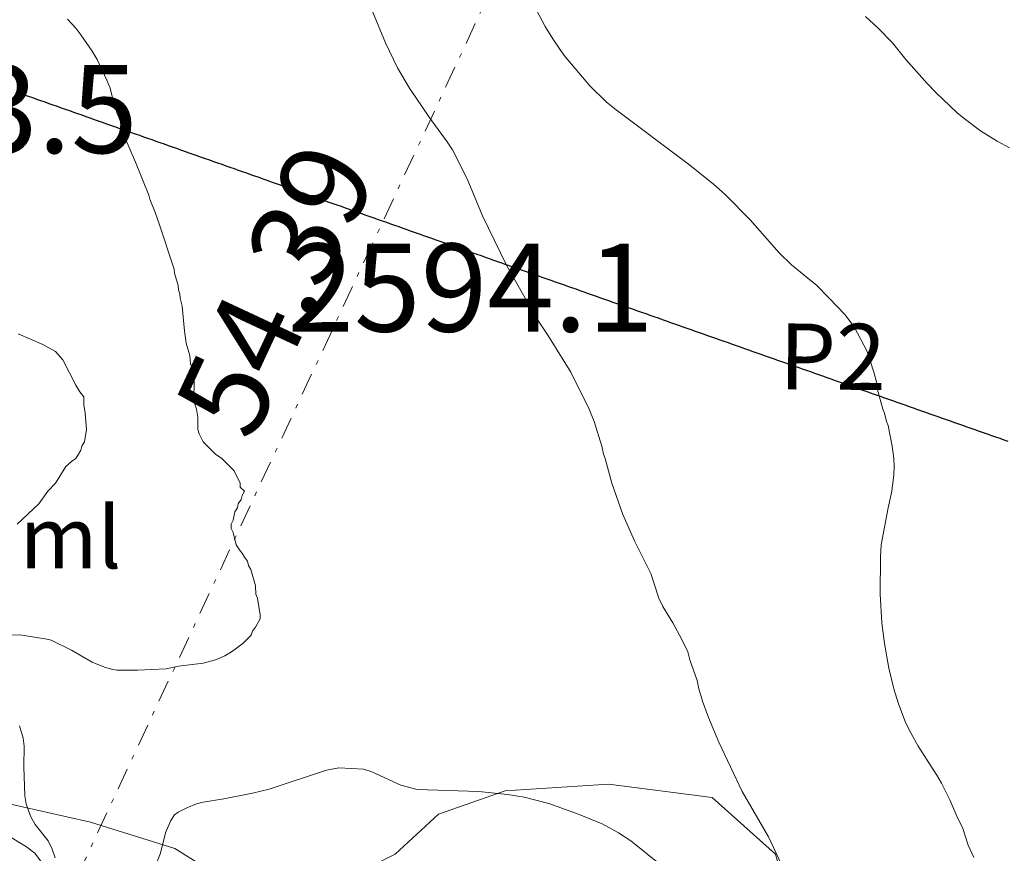
# Model space of a CAD drawing. Units: millimetres. Extents: x 1043580 to 1110120, y 769476 to 817723.
# Drawn here: x 1072705 to 1072728, y 769578 to 769597 of the extents above; entities that cross this region are included whole.
import ezdxf

# ---------------------------------------------------------------- set-up
doc = ezdxf.new("R2010")
doc.units = ezdxf.units.MM
doc.header["$PDMODE"] = 34
doc.header["$PDSIZE"] = 0.01
doc.linetypes.add('( Dashdot )', pattern=[1.001, 0.5, -0.25, 0.001, -0.25])
for name, color, linetype, lineweight in [('Contours', 251, 'Continuous', 0), ('COTAS', 40, 'Continuous', 5), ('CUADROS', 9, 'Continuous', 20), ('LINDERO', 7, 'Continuous', 0)]:
    doc.layers.add(name, color=color, linetype=linetype, lineweight=lineweight)
for name, color, linetype in [('DEMTOTO', 1, 'Continuous'), ('FeatureAttribs', 7, 'Continuous'), ('VEGETACION', 100, 'Continuous')]:
    doc.layers.add(name, color=color, linetype=linetype)
doc.styles.add('COTAS', font='arial.ttf')
doc.styles.add('CUADROS', font='arial.ttf')
doc.styles.get("Standard").update_dxf_attribs({"font": 'arial.ttf'})
doc.dimstyles.new('GenDist', dxfattribs={"dimtxt": 2, "dimasz": 1, "dimexe": 0.125, "dimexo": 0.125, "dimgap": 0, "dimtad": 2, "dimzin": 1, "dimdsep": 46, "dimtxsty": 'COTAS', "dimblk": 'TerminatorOpen_0.5', "dimcen": 0.09, "dimse1": 1, "dimse2": 1, "dimsd1": 1, "dimsd2": 1, "dimadec": 4, "dimazin": 3, "dimtfac": 1, "dimtdec": 4, "dimtofl": 0, "dimtmove": 0, "dimatfit": 1, "dimldrblk": 'TerminatorOpen_0.5', "dimfxl": 1, "dimfrac": 2, "dimtzin": 11, "dimarcsym": 0})

# ---------------------------------------------------------------- blocks, each defined once
blk = doc.blocks.new('FEATURE')
at = {"layer": 'FeatureAttribs'}
blk.add_attdef('NAME', (0, 0), '', height=1, dxfattribs=at)
blk = doc.blocks.new('*D96')
at = {"layer": 'Defpoints', "color": 0, "lineweight": 0, "transparency": 16777216}
for p in [(1072724.099, 769615.185), (1072700.845, 769566.021), (1072701.098, 769565.903)]:
    blk.add_point(p, dxfattribs=at)
at = {"layer": 'COTAS', "color": 0, "lineweight": 0, "transparency": 16777216, "insert": (1072711.419, 769591.094), "char_height": 2, "attachment_point": 5, "rotation": 64.9807, "style": 'COTAS'}
blk.add_mtext('54.39', dxfattribs=at)
blk = doc.blocks.new('TerminatorOpen_0.5')
at = {"color": 0, "linetype": 'ByBlock', "lineweight": -2}
for q in [(-1, 0.25), (-1, 0), (-1, -0.25)]:
    blk.add_line((0, 0), q, dxfattribs=at)

msp = doc.modelspace()

# ---------------------------------------------------------------- linework, layer by layer
at = {"layer": 'Contours', "transparency": 33554687}
for points in [[(1072722.78, 769577.916, 2593.5), (1072722.389, 769578.757, 2593.5), (1072721.787, 769579.786, 2593.5), (1072721.259, 769580.907, 2593.5), (1072721.024, 769581.468, 2593.5), (1072720.892, 769581.842, 2593.5), (1072720.806, 769582.123, 2593.5), (1072720.764, 769582.31, 2593.5), (1072720.603, 769582.777, 2593.5), (1072720.555, 769582.964, 2593.5), (1072720.418, 769583.244, 2593.5), (1072720.214, 769583.618, 2593.5), (1072719.986, 769583.992, 2593.5), (1072719.899, 769584.179, 2593.5), (1072719.716, 769584.74, 2593.5), (1072719.343, 769585.488, 2593.5), (1072719.076, 769586.086, 2593.5), (1072718.829, 769586.797, 2593.5), (1072718.676, 769587.357, 2593.5), (1072718.638, 769587.451, 2593.5), (1072718.599, 769587.638, 2593.5), (1072718.427, 769588.199, 2593.5), (1072718.315, 769588.479, 2593.5), (1072717.894, 769589.32, 2593.5), (1072717.371, 769590.162, 2593.5), (1072717.113, 769590.542, 2593.5), (1072716.436, 769591.751, 2593.5), (1072715.891, 769592.873, 2593.5), (1072715.538, 769593.714, 2593.5), (1072715.208, 769594.368, 2593.5), (1072715.089, 769594.555, 2593.5), (1072714.679, 769595.116, 2593.5), (1072714.228, 769595.77, 2593.5), (1072713.954, 769596.238, 2593.5), (1072713.685, 769596.799, 2593.5), (1072713.222, 769597.921, 2593.5)], [(1072727.058, 769578.29, 2593.8), (1072726.929, 769578.57, 2593.8), (1072726.806, 769578.944, 2593.8), (1072726.665, 769579.225, 2593.8), (1072726.512, 769579.599, 2593.8), (1072726.317, 769579.973, 2593.8), (1072726.212, 769580.16, 2593.8), (1072725.791, 769580.814, 2593.8), (1072725.582, 769581.188, 2593.8), (1072725.495, 769581.375, 2593.8), (1072725.339, 769581.777, 2593.8), (1072725.236, 769582.123, 2593.8), (1072725.121, 769582.59, 2593.8), (1072725.027, 769583.151, 2593.8), (1072724.966, 769583.618, 2593.8), (1072724.926, 769584.273, 2593.8), (1072724.933, 769585.114, 2593.8), (1072724.952, 769585.394, 2593.8), (1072725.108, 769586.236, 2593.8), (1072725.193, 769586.61, 2593.8), (1072725.239, 769586.984, 2593.8), (1072725.246, 769587.17, 2593.8), (1072725.233, 769587.357, 2593.8), (1072725.196, 769587.638, 2593.8), (1072725.109, 769588.105, 2593.8), (1072725.071, 769588.199, 2593.8), (1072725.028, 769588.386, 2593.8), (1072724.989, 769588.479, 2593.8), (1072724.861, 769588.947, 2593.8), (1072724.855, 769589.04, 2593.8), (1072724.784, 769589.32, 2593.8), (1072724.634, 769589.788, 2593.8), (1072724.335, 769590.349, 2593.8), (1072724.124, 769590.629, 2593.8), (1072723.767, 769591.003, 2593.8), (1072723.487, 769591.284, 2593.8), (1072722.909, 769591.758, 2593.8), (1072722.629, 769592.031, 2593.8), (1072721.974, 769592.779, 2593.8), (1072721.413, 769593.345, 2593.8), (1072721.133, 769593.595, 2593.8), (1072720.572, 769594.045, 2593.8), (1072718.894, 769595.303, 2593.8), (1072718.702, 769595.46, 2593.8), (1072718.329, 769595.824, 2593.8), (1072717.746, 769596.518, 2593.8), (1072717.484, 769596.892, 2593.8), (1072717.315, 769597.173, 2593.8), (1072716.973, 769597.827, 2593.8)], [(1072704.868, 769583.352, 2593.2), (1072705.428, 769583.341, 2593.2), (1072705.989, 769583.249, 2593.2), (1072706.083, 769583.223, 2593.2), (1072706.55, 769582.996, 2593.2), (1072707.018, 769582.73, 2593.2), (1072707.298, 769582.613, 2593.2), (1072707.485, 769582.557, 2593.2), (1072707.579, 769582.543, 2593.2), (1072708.046, 769582.545, 2593.2), (1072708.7, 769582.576, 2593.2), (1072708.981, 769582.637, 2593.2), (1072709.542, 769582.703, 2593.2), (1072709.822, 769582.782, 2593.2), (1072710.03, 769582.87, 2593.2), (1072710.183, 769582.964, 2593.2), (1072710.445, 769583.151, 2593.2), (1072710.632, 769583.338, 2593.2), (1072710.663, 769583.431, 2593.2), (1072710.733, 769583.525, 2593.2), (1072710.832, 769583.712, 2593.2), (1072710.835, 769583.805, 2593.2), (1072710.775, 769584.179, 2593.2), (1072710.741, 769584.273, 2593.2), (1072710.726, 769584.46, 2593.2), (1072710.626, 769584.833, 2593.2), (1072710.57, 769584.927, 2593.2), (1072710.546, 769585.02, 2593.2), (1072710.476, 769585.114, 2593.2), (1072710.43, 769585.207, 2593.2), (1072710.383, 769585.254, 2593.2), (1072710.289, 769585.394, 2593.2), (1072710.219, 769585.675, 2593.2), (1072710.18, 769585.768, 2593.2), (1072710.177, 769585.862, 2593.2), (1072710.219, 769585.955, 2593.2), (1072710.258, 769586.142, 2593.2), (1072710.321, 769586.236, 2593.2), (1072710.336, 769586.329, 2593.2), (1072710.406, 769586.423, 2593.2), (1072710.43, 769586.516, 2593.2), (1072710.476, 769586.61, 2593.2), (1072710.383, 769586.703, 2593.2), (1072710.383, 769586.797, 2593.2), (1072710.243, 769587.077, 2593.2), (1072709.962, 769587.357, 2593.2), (1072709.822, 769587.451, 2593.2), (1072709.542, 769587.731, 2593.2), (1072709.448, 769587.918, 2593.2), (1072709.417, 769588.012, 2593.2), (1072709.417, 769588.292, 2593.2), (1072709.392, 769588.479, 2593.2), (1072709.331, 769588.666, 2593.2), (1072709.339, 769589.134, 2593.2), (1072709.315, 769589.32, 2593.2), (1072709.292, 769589.414, 2593.2), (1072709.249, 769589.507, 2593.2), (1072709.234, 769589.694, 2593.2), (1072709.156, 769589.975, 2593.2), (1072709.114, 769590.255, 2593.2), (1072709.064, 769590.816, 2593.2), (1072709.016, 769591.003, 2593.2), (1072709.012, 769591.097, 2593.2), (1072708.981, 769591.19, 2593.2), (1072708.971, 769591.284, 2593.2), (1072708.887, 769591.564, 2593.2), (1072708.878, 769591.657, 2593.2), (1072708.541, 769592.686, 2593.2), (1072708.445, 769592.966, 2593.2), (1072708.326, 769593.247, 2593.2), (1072708.306, 769593.34, 2593.2), (1072708.003, 769594.088, 2593.2), (1072707.758, 769594.649, 2593.2), (1072707.719, 769594.836, 2593.2), (1072707.625, 769595.116, 2593.2), (1072707.579, 769595.21, 2593.2), (1072707.532, 769595.397, 2593.2), (1072707.494, 769595.49, 2593.2), (1072707.429, 769595.77, 2593.2), (1072707.354, 769595.957, 2593.2), (1072707.13, 769596.425, 2593.2), (1072707.018, 769596.612, 2593.2), (1072706.761, 769596.986, 2593.2), (1072706.644, 769597.133, 2593.2), (1072706.457, 769597.344, 2593.2)], [(1072727.863, 769594.413, 2594.1), (1072727.583, 769594.565, 2594.1), (1072727.209, 769594.806, 2594.1), (1072726.835, 769595.08, 2594.1), (1072726.679, 769595.21, 2594.1), (1072726.194, 769595.677, 2594.1), (1072725.994, 769595.878, 2594.1), (1072725.51, 769596.425, 2594.1), (1072725.206, 769596.799, 2594.1), (1072724.872, 769597.142, 2594.1), (1072724.592, 769597.4, 2594.1)], [(1072705.335, 769590.188, 2593.2), (1072705.896, 769589.944, 2593.2), (1072706.186, 769589.788, 2593.2), (1072706.351, 769589.601, 2593.2), (1072706.644, 769589.021, 2593.2), (1072706.737, 769588.872, 2593.2), (1072706.831, 769588.76, 2593.2), (1072706.831, 769588.573, 2593.2), (1072706.862, 769588.386, 2593.2), (1072706.887, 769588.012, 2593.2), (1072706.84, 769587.731, 2593.2), (1072706.784, 769587.638, 2593.2), (1072706.758, 769587.544, 2593.2), (1072706.71, 769587.451, 2593.2), (1072706.644, 769587.357, 2593.2), (1072706.55, 769587.291, 2593.2), (1072706.422, 769587.17, 2593.2), (1072706.185, 769586.797, 2593.2), (1072706.01, 769586.61, 2593.2), (1072705.802, 769586.329, 2593.2), (1072705.313, 769585.862, 2593.2)], [(1072705.368, 769581.281, 2593.5), (1072705.446, 769581.001, 2593.5), (1072705.472, 769580.814, 2593.5), (1072705.461, 769580.347, 2593.5), (1072705.489, 769579.692, 2593.5), (1072705.521, 769579.505, 2593.5), (1072705.614, 769579.225, 2593.5), (1072705.719, 769579.038, 2593.5), (1072706.018, 769578.664, 2593.5), (1072706.112, 769578.477, 2593.5), (1072706.176, 769578.281, 2593.5)], [(1072708.492, 769578.197, 2593.5), (1072708.569, 769578.383, 2593.5), (1072708.685, 769578.851, 2593.5), (1072708.803, 769579.131, 2593.5), (1072708.887, 769579.254, 2593.5), (1072708.974, 769579.318, 2593.5), (1072709.168, 769579.419, 2593.5), (1072709.392, 769579.505, 2593.5), (1072709.542, 769579.547, 2593.5), (1072710.009, 769579.619, 2593.5), (1072710.663, 769579.751, 2593.5), (1072711.037, 769579.842, 2593.5), (1072712.346, 769580.274, 2593.5), (1072712.626, 769580.323, 2593.5), (1072713.187, 769580.297, 2593.5), (1072713.374, 769580.237, 2593.5), (1072714.029, 769579.933, 2593.5), (1072714.402, 769579.835, 2593.5), (1072715.805, 769579.784, 2593.5), (1072716.459, 769579.722, 2593.5), (1072716.833, 769579.66, 2593.5), (1072717.394, 769579.515, 2593.5), (1072718.048, 769579.281, 2593.5), (1072718.609, 769579.052, 2593.5), (1072718.983, 769578.849, 2593.5), (1072719.258, 769578.664, 2593.5), (1072719.918, 769578.138, 2593.5)], [(1072704.999, 769578.851, 2593.8), (1072705.522, 769578.531, 2593.8), (1072705.711, 769578.383, 2593.8), (1072705.997, 769578.01, 2593.8)]]:
    msp.add_polyline3d(points, dxfattribs=at)
at = {"layer": 'DEMTOTO', "color": 7, "transparency": 33554687}
msp.add_polyline3d([(1072705.284, 769595.69, 2593.147), (1072705.377, 769595.657, 2593.149), (1072705.471, 769595.624, 2593.15), (1072705.564, 769595.591, 2593.153), (1072705.658, 769595.558, 2593.155), (1072705.751, 769595.525, 2593.156), (1072705.845, 769595.492, 2593.158), (1072705.939, 769595.459, 2593.161), (1072706.032, 769595.426, 2593.162), (1072706.126, 769595.393, 2593.164), (1072706.219, 769595.36, 2593.166), (1072706.313, 769595.327, 2593.167), (1072706.406, 769595.295, 2593.17), (1072706.5, 769595.262, 2593.172), (1072706.593, 769595.229, 2593.173), (1072706.687, 769595.196, 2593.175), (1072706.781, 769595.163, 2593.177), (1072706.874, 769595.13, 2593.179), (1072706.968, 769595.097, 2593.181), (1072707.061, 769595.064, 2593.183), (1072707.155, 769595.031, 2593.185), (1072707.248, 769594.998, 2593.187), (1072707.342, 769594.965, 2593.189), (1072707.435, 769594.932, 2593.191), (1072707.529, 769594.899, 2593.194), (1072707.622, 769594.866, 2593.195), (1072707.716, 769594.833, 2593.198), (1072707.81, 769594.8, 2593.201), (1072707.903, 769594.767, 2593.203), (1072707.997, 769594.734, 2593.206), (1072708.09, 769594.701, 2593.209), (1072708.184, 769594.668, 2593.21), (1072708.277, 769594.635, 2593.213), (1072708.371, 769594.602, 2593.216), (1072708.464, 769594.57, 2593.218), (1072708.558, 769594.537, 2593.221), (1072708.651, 769594.504, 2593.223), (1072708.745, 769594.471, 2593.226), (1072708.839, 769594.438, 2593.229), (1072708.932, 769594.405, 2593.23), (1072709.026, 769594.372, 2593.233), (1072709.119, 769594.339, 2593.237), (1072709.213, 769594.306, 2593.239), (1072709.306, 769594.273, 2593.242), (1072709.4, 769594.24, 2593.245), (1072709.493, 769594.207, 2593.248), (1072709.587, 769594.174, 2593.251), (1072709.681, 769594.141, 2593.256), (1072709.774, 769594.108, 2593.258), (1072709.868, 769594.075, 2593.262), (1072709.961, 769594.042, 2593.266), (1072710.055, 769594.009, 2593.269), (1072710.148, 769593.976, 2593.273), (1072710.242, 769593.943, 2593.276), (1072710.335, 769593.91, 2593.281), (1072710.429, 769593.877, 2593.285), (1072710.522, 769593.845, 2593.288), (1072710.616, 769593.812, 2593.292), (1072710.71, 769593.779, 2593.296), (1072710.803, 769593.746, 2593.3), (1072710.897, 769593.713, 2593.304), (1072710.99, 769593.68, 2593.308), (1072711.084, 769593.647, 2593.311), (1072711.177, 769593.614, 2593.314), (1072711.271, 769593.581, 2593.318), (1072711.364, 769593.548, 2593.325), (1072711.458, 769593.515, 2593.329), (1072711.551, 769593.482, 2593.332), (1072711.645, 769593.449, 2593.334), (1072711.739, 769593.416, 2593.338), (1072711.832, 769593.383, 2593.341), (1072711.926, 769593.35, 2593.344), (1072712.019, 769593.317, 2593.347), (1072712.113, 769593.284, 2593.35), (1072712.206, 769593.251, 2593.353), (1072712.3, 769593.218, 2593.356), (1072712.393, 769593.185, 2593.357), (1072712.487, 769593.152, 2593.361), (1072712.581, 769593.12, 2593.364), (1072712.674, 769593.087, 2593.365), (1072712.768, 769593.054, 2593.368), (1072712.861, 769593.021, 2593.371), (1072712.955, 769592.988, 2593.372), (1072713.048, 769592.955, 2593.375), (1072713.142, 769592.922, 2593.377), (1072713.235, 769592.889, 2593.378), (1072713.329, 769592.856, 2593.381), (1072713.422, 769592.823, 2593.382), (1072713.516, 769592.79, 2593.385), (1072713.61, 769592.757, 2593.387), (1072713.703, 769592.724, 2593.388), (1072713.797, 769592.691, 2593.391), (1072713.89, 769592.658, 2593.394), (1072713.984, 769592.625, 2593.395), (1072714.077, 769592.592, 2593.399), (1072714.171, 769592.559, 2593.402), (1072714.264, 769592.526, 2593.403), (1072714.358, 769592.493, 2593.407), (1072714.451, 769592.46, 2593.411), (1072714.545, 769592.427, 2593.414), (1072714.639, 769592.395, 2593.418), (1072714.732, 769592.362, 2593.422), (1072714.826, 769592.329, 2593.424), (1072714.919, 769592.296, 2593.428), (1072715.013, 769592.263, 2593.431), (1072715.106, 769592.23, 2593.437), (1072715.2, 769592.197, 2593.442), (1072715.293, 769592.164, 2593.445), (1072715.387, 769592.131, 2593.45), (1072715.481, 769592.098, 2593.456), (1072715.574, 769592.065, 2593.458), (1072715.668, 769592.032, 2593.464), (1072715.761, 769591.999, 2593.469), (1072715.855, 769591.966, 2593.473), (1072715.948, 769591.933, 2593.478), (1072716.042, 769591.9, 2593.484), (1072716.135, 769591.867, 2593.487), (1072716.229, 769591.834, 2593.493), (1072716.322, 769591.801, 2593.498), (1072716.416, 769591.768, 2593.501), (1072716.51, 769591.735, 2593.506), (1072716.603, 769591.702, 2593.509), (1072716.697, 769591.67, 2593.514), (1072716.79, 769591.637, 2593.52), (1072716.884, 769591.604, 2593.522), (1072716.977, 769591.571, 2593.527), (1072717.071, 769591.538, 2593.532), (1072717.164, 769591.505, 2593.534), (1072717.258, 769591.472, 2593.539), (1072717.351, 769591.439, 2593.543), (1072717.445, 769591.406, 2593.545), (1072717.539, 769591.373, 2593.55), (1072717.632, 769591.34, 2593.553), (1072717.726, 769591.307, 2593.555), (1072717.819, 769591.274, 2593.559), (1072717.913, 769591.241, 2593.563), (1072718.006, 769591.208, 2593.564), (1072718.1, 769591.175, 2593.568), (1072718.193, 769591.142, 2593.57), (1072718.287, 769591.109, 2593.573), (1072718.38, 769591.076, 2593.577), (1072718.474, 769591.043, 2593.578), (1072718.568, 769591.01, 2593.582), (1072718.661, 769590.977, 2593.586), (1072718.755, 769590.945, 2593.587), (1072718.848, 769590.912, 2593.591), (1072718.942, 769590.879, 2593.595), (1072719.035, 769590.846, 2593.596), (1072719.129, 769590.813, 2593.6), (1072719.222, 769590.78, 2593.604), (1072719.316, 769590.747, 2593.606), (1072719.41, 769590.714, 2593.61), (1072719.503, 769590.681, 2593.614), (1072719.597, 769590.648, 2593.615), (1072719.69, 769590.615, 2593.62), (1072719.784, 769590.582, 2593.622), (1072719.877, 769590.549, 2593.626), (1072719.971, 769590.516, 2593.631), (1072720.064, 769590.483, 2593.633), (1072720.158, 769590.45, 2593.637), (1072720.251, 769590.417, 2593.642), (1072720.345, 769590.384, 2593.645), (1072720.439, 769590.351, 2593.65), (1072720.532, 769590.318, 2593.656), (1072720.626, 769590.285, 2593.658), (1072720.719, 769590.253, 2593.664), (1072720.813, 769590.22, 2593.669), (1072720.906, 769590.187, 2593.672), (1072721, 769590.154, 2593.677), (1072721.093, 769590.121, 2593.682), (1072721.187, 769590.088, 2593.686), (1072721.28, 769590.055, 2593.691), (1072721.374, 769590.022, 2593.696), (1072721.468, 769589.989, 2593.699), (1072721.561, 769589.956, 2593.703), (1072721.655, 769589.923, 2593.705), (1072721.748, 769589.89, 2593.708), (1072721.842, 769589.857, 2593.712), (1072721.935, 769589.824, 2593.714), (1072722.029, 769589.791, 2593.717), (1072722.122, 769589.758, 2593.72), (1072722.216, 769589.725, 2593.72), (1072722.31, 769589.692, 2593.723), (1072722.403, 769589.659, 2593.726), (1072722.497, 769589.626, 2593.726), (1072722.59, 769589.593, 2593.729), (1072722.684, 769589.56, 2593.733), (1072722.777, 769589.528, 2593.733), (1072722.871, 769589.495, 2593.736), (1072722.964, 769589.462, 2593.739), (1072723.058, 769589.429, 2593.74), (1072723.151, 769589.396, 2593.742), (1072723.245, 769589.363, 2593.743), (1072723.339, 769589.33, 2593.747), (1072723.432, 769589.297, 2593.75), (1072723.526, 769589.264, 2593.751), (1072723.619, 769589.231, 2593.754), (1072723.713, 769589.198, 2593.758), (1072723.806, 769589.165, 2593.76), (1072723.9, 769589.132, 2593.764), (1072723.993, 769589.099, 2593.767), (1072724.087, 769589.066, 2593.77), (1072724.18, 769589.033, 2593.774), (1072724.274, 769589, 2593.778), (1072724.368, 769588.967, 2593.78), (1072724.461, 769588.934, 2593.784), (1072724.555, 769588.901, 2593.788), (1072724.648, 769588.868, 2593.791), (1072724.742, 769588.835, 2593.795), (1072724.835, 769588.803, 2593.798), (1072724.929, 769588.77, 2593.802), (1072725.022, 769588.737, 2593.805), (1072725.116, 769588.704, 2593.808), (1072725.21, 769588.671, 2593.812), (1072725.303, 769588.638, 2593.814), (1072725.397, 769588.605, 2593.816), (1072725.49, 769588.572, 2593.819), (1072725.584, 769588.539, 2593.823), (1072725.677, 769588.506, 2593.825), (1072725.771, 769588.473, 2593.827), (1072725.864, 769588.44, 2593.829), (1072725.958, 769588.407, 2593.831), (1072726.051, 769588.374, 2593.833), (1072726.145, 769588.341, 2593.835), (1072726.239, 769588.308, 2593.836), (1072726.332, 769588.275, 2593.838), (1072726.426, 769588.242, 2593.839), (1072726.519, 769588.209, 2593.841), (1072726.613, 769588.176, 2593.843), (1072726.706, 769588.143, 2593.844), (1072726.8, 769588.11, 2593.846), (1072726.893, 769588.078, 2593.848), (1072726.987, 769588.045, 2593.849), (1072727.08, 769588.012, 2593.851), (1072727.174, 769587.979, 2593.854), (1072727.268, 769587.946, 2593.855), (1072727.361, 769587.913, 2593.857), (1072727.455, 769587.88, 2593.86), (1072727.548, 769587.847, 2593.862), (1072727.642, 769587.814, 2593.865), (1072727.735, 769587.781, 2593.868), (1072727.829, 769587.748, 2593.872)], dxfattribs=at)
at = {"layer": 'LINDERO', "color": 7, "linetype": '( Dashdot )', "lineweight": 0, "transparency": 33554687}
msp.add_lwpolyline([(1072696.593, 769627.162), (1072724.099, 769615.185), (1072701.098, 769565.903), (1072673.947, 769578.664), (1072696.593, 769627.162)], dxfattribs=at)
at = {"layer": 'VEGETACION', "lineweight": 0, "transparency": 33554687}
msp.add_lwpolyline([(1072704.82, 769579.572), (1072706.977, 769579.092), (1072708.898, 769578.491), (1072710.815, 769577.294), (1072711.479, 769577.532), (1072712.235, 769577.532), (1072713.903, 769578.366), (1072714.89, 769579.275), (1072716.405, 769579.805), (1072718.755, 769579.957), (1072721.105, 769579.652), (1072722.547, 769578.366), (1072722.925, 769577.001), (1072722.623, 769574.501), (1072722.47, 769572.532), (1072723.001, 769571.395), (1072723.76, 769570.259), (1072724.897, 769570.562), (1072726.64, 769571.168), (1072727.472, 769572.154), (1072728.384, 769572.684)], dxfattribs=at)

# ---------------------------------------------------------------- block references
at = {"layer": 'FeatureAttribs', "transparency": 33554687}
ref = msp.add_blockref('FEATURE', (1072699.724, 769594.298), dxfattribs=at)
ref.add_attrib('NAME', '2593.5', (1072699.724, 769594.298), dxfattribs={"height": 2})
ref = msp.add_blockref('FEATURE', (1072711.455, 769590.239), dxfattribs=at)
ref.add_attrib('NAME', '2594.1', (1072711.455, 769590.239), dxfattribs={"height": 2})
ref = msp.add_blockref('FEATURE', (1072722.624, 769588.926, 6333.226), dxfattribs=dict(at, xscale=0.5999999999999999, yscale=0.5999999999999999, zscale=0.5999999999999999, rotation=359.6568824008432))
ref.add_attrib('NAME', 'P2', (1072722.624, 769588.926, 6333.226), dxfattribs={"height": 1.5, "rotation": 359.6569})

# ---------------------------------------------------------------- texts
at = {"layer": 'CUADROS', "lineweight": 0, "transparency": 33554687, "style": 'CUADROS'}
msp.add_text('Perimetro: 167.91 ml', height=1.4, dxfattribs=at).set_placement((1072689.174, 769584.86))

# ---------------------------------------------------------------- dimensions: what is measured, and where the dimension line sits
at = {"layer": 'COTAS', "lineweight": 0, "transparency": 33554687}
dim = msp.add_aligned_dim(p1=(1072724.099, 769615.185), p2=(1072701.098, 769565.903), distance=-0.279, dimstyle='GenDist', dxfattribs=at)
dim.commit()
dim.dimension.update_dxf_attribs({"geometry": '*D96', "text_midpoint": (1072711.419, 769591.094)})

doc.saveas('drawing.dxf')
